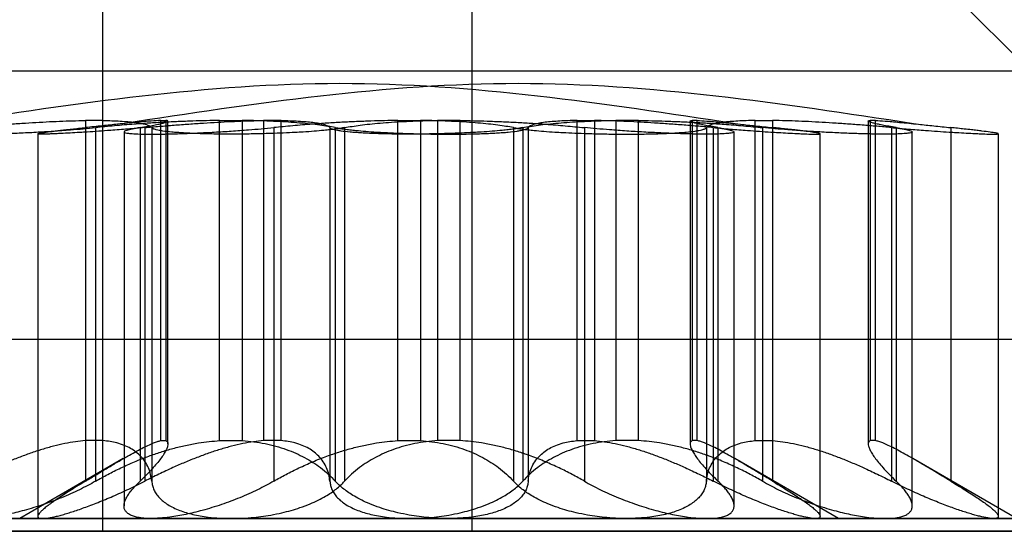
# Model space of a CAD drawing. Units: millimetres. Extents: x 75 to 6225, y 61 to 4388.
# Drawn here: x 4645 to 4648, y 3594 to 3596 of the extents above; entities that cross this region are included whole.
import ezdxf

# ---------------------------------------------------------------- set-up
doc = ezdxf.new("R2010")
doc.units = ezdxf.units.MM
doc.header["$LTSCALE"] = 15
doc.layers.add('AM_0', color=7, linetype='Continuous')

msp = doc.modelspace()

# ---------------------------------------------------------------- linework, layer by layer
at = {"layer": 'AM_0', "color": 7, "linetype": 'Continuous', "lineweight": 25}
for p, q in [((4645.5136, 3594.3484), (4645.5136, 3596.1484)), ((4646.3811, 3594.3484), (4646.3811, 3596.1484)), ((4648.3206, 3594.7984), (4647.2406, 3595.8784)), ((4644.4549, 3595.4284), (4647.6902, 3595.4284)), ((4644.8731, 3595.4284), (4648.1084, 3595.4284)), ((4645.4731, 3595.312), (4645.4731, 3594.5611)), ((4645.5142, 3595.312), (4645.4731, 3595.312)), ((4645.5142, 3594.5611), (4645.5142, 3595.312)), ((4645.65, 3595.312), (4645.6621, 3595.312)), ((4645.65, 3594.5611), (4645.65, 3595.312)), ((4645.6621, 3595.312), (4645.6621, 3594.5611)), ((4645.6669, 3594.5534), (4645.6669, 3595.3107)), ((4645.7882, 3595.312), (4645.8413, 3595.312)), ((4645.7882, 3594.5611), (4645.7882, 3595.312)), ((4645.8413, 3595.312), (4645.8413, 3594.5611)), ((4645.9324, 3595.312), (4645.8913, 3595.312)), ((4645.8913, 3595.312), (4645.8913, 3594.5611)), ((4645.9324, 3594.5611), (4645.9324, 3595.312)), ((4646.2064, 3594.5611), (4646.2064, 3595.312)), ((4646.2064, 3595.312), (4646.2595, 3595.312)), ((4646.2595, 3595.312), (4646.2595, 3594.5611)), ((4646.2998, 3595.312), (4646.2998, 3594.5611)), ((4646.3529, 3595.312), (4646.2998, 3595.312)), ((4646.3529, 3594.5611), (4646.3529, 3595.312)), ((4646.627, 3594.5611), (4646.627, 3595.312)), ((4646.627, 3595.312), (4646.668, 3595.312)), ((4646.668, 3595.312), (4646.668, 3594.5611)), ((4646.718, 3595.312), (4646.718, 3594.5611)), ((4646.7711, 3595.312), (4646.718, 3595.312)), ((4646.7711, 3594.5611), (4646.7711, 3595.312)), ((4646.8924, 3595.3107), (4646.8924, 3594.5534)), ((4646.8972, 3595.312), (4646.8972, 3594.5611)), ((4646.9094, 3595.312), (4646.8972, 3595.312)), ((4646.9094, 3594.5611), (4646.9094, 3595.312)), ((4647.0452, 3594.5611), (4647.0452, 3595.312)), ((4647.0452, 3595.312), (4647.0862, 3595.312)), ((4647.0862, 3595.312), (4647.0862, 3594.5611)), ((4647.3106, 3595.3107), (4647.3106, 3594.5534)), ((4647.3154, 3595.312), (4647.3154, 3594.5611)), ((4647.3275, 3595.312), (4647.3154, 3595.312)), ((4647.3275, 3594.5611), (4647.3275, 3595.312)), ((4645.3616, 3595.2809), (4645.3616, 3594.3784)), ((4645.4732, 3595.2954), (4645.4732, 3594.466)), ((4645.497, 3595.2954), (4645.497, 3594.466)), ((4645.5637, 3595.2852), (4645.5637, 3594.4083)), ((4645.6014, 3595.2954), (4645.6014, 3594.466)), ((4645.6124, 3595.2954), (4645.6124, 3594.466)), ((4645.6287, 3595.2954), (4645.6287, 3594.466)), ((4645.9152, 3595.2954), (4645.9152, 3594.466)), ((4646.0469, 3595.2954), (4646.0469, 3594.466)), ((4646.0596, 3595.2954), (4646.0596, 3594.466)), ((4646.0815, 3595.2954), (4646.0815, 3594.466)), ((4646.4778, 3595.2954), (4646.4778, 3594.466)), ((4646.4997, 3595.2954), (4646.4997, 3594.466)), ((4646.5125, 3595.2954), (4646.5125, 3594.466)), ((4646.6442, 3595.2954), (4646.6442, 3594.466)), ((4646.9307, 3595.2954), (4646.9307, 3594.466)), ((4646.947, 3595.2954), (4646.947, 3594.466)), ((4646.9579, 3595.2954), (4646.9579, 3594.466)), ((4646.9957, 3594.4083), (4646.9957, 3595.2852)), ((4647.0624, 3595.2954), (4647.0624, 3594.466)), ((4647.0861, 3595.2954), (4647.0861, 3594.466)), ((4647.1978, 3594.3784), (4647.1978, 3595.2809)), ((4647.3652, 3595.2954), (4647.3652, 3594.466)), ((4647.3761, 3595.2954), (4647.3761, 3594.466)), ((4647.4139, 3594.4083), (4647.4139, 3595.2852)), ((4647.5043, 3595.2954), (4647.5043, 3594.466)), ((4647.616, 3594.3784), (4647.616, 3595.2809)), ((4648.3205, 3594.7984), (4643.8216, 3594.7984)), ((4648.7387, 3594.7984), (4644.2398, 3594.7984)), ((4645.5142, 3594.5611), (4645.4731, 3594.5611)), ((4645.65, 3594.5611), (4645.6621, 3594.5611)), ((4645.7882, 3594.5611), (4645.8413, 3594.5611)), ((4645.9324, 3594.5611), (4645.8913, 3594.5611)), ((4646.2064, 3594.5611), (4646.2595, 3594.5611)), ((4646.3529, 3594.5611), (4646.2998, 3594.5611)), ((4646.627, 3594.5611), (4646.668, 3594.5611)), ((4646.7711, 3594.5611), (4646.718, 3594.5611)), ((4646.9094, 3594.5611), (4646.8972, 3594.5611)), ((4647.0452, 3594.5611), (4647.0862, 3594.5611)), ((4647.3275, 3594.5611), (4647.3154, 3594.5611)), ((4645.562, 3594.5189), (4645.3188, 3594.3784)), ((4647.2406, 3594.3784), (4646.9973, 3594.5189)), ((4647.6588, 3594.3784), (4647.4155, 3594.5189)), ((4648.3205, 3594.3784), (4643.8216, 3594.3784)), ((4648.7387, 3594.3784), (4644.2398, 3594.3784)), ((4645.8163, 3594.3784), (4644.9544, 3594.3784)), ((4645.2087, 3594.3784), (4646.3248, 3594.3784)), ((4645.6269, 3594.3784), (4645.3188, 3594.3784)), ((4646.2345, 3594.3784), (4645.3726, 3594.3784)), ((4645.6269, 3594.3784), (4646.743, 3594.3784)), ((4646.9325, 3594.3784), (4645.8163, 3594.3784)), ((4647.3507, 3594.3784), (4646.2345, 3594.3784)), ((4646.3248, 3594.3784), (4647.1867, 3594.3784)), ((4646.743, 3594.3784), (4647.6049, 3594.3784)), ((4646.9325, 3594.3784), (4647.2405, 3594.3784)), ((4647.3507, 3594.3784), (4647.6587, 3594.3784)), ((4645.5136, 3594.3484), (4626.8575, 3594.3484)), ((4629.7821, 3594.3484), (4653.8109, 3594.3484)), ((4666.0529, 3594.3484), (4636.4375, 3594.3484)), ((4648.7701, 3594.3484), (4643.3747, 3594.3484)), ((4646.3811, 3594.3484), (4643.5898, 3594.3484)), ((4649.1883, 3594.3484), (4643.7929, 3594.3484)), ((4649.3517, 3594.3484), (4645.5136, 3594.3484)), ((4646.3811, 3594.3484), (4665.2526, 3594.3484))]:
    msp.add_line(p, q, dxfattribs=at)
for points in [[(4646.9984, 3595.3045), (4646.6891, 3595.3515), (4646.0706, 3595.4454), (4645.452, 3595.3515), (4645.1427, 3595.3045)], [(4647.4166, 3595.3045), (4647.1073, 3595.3515), (4646.4888, 3595.4454), (4645.8702, 3595.3515), (4645.5609, 3595.3045)]]:
    msp.add_open_spline(points, degree=3, dxfattribs=at)
for points, knots in [([(4645.1942, 3595.2954), (4645.2056, 3595.2964), (4645.2285, 3595.2984), (4645.2632, 3595.3012), (4645.298, 3595.3038), (4645.332, 3595.3061), (4645.3651, 3595.3081), (4645.397, 3595.3098), (4645.428, 3595.311), (4645.4533, 3595.3117), (4645.4679, 3595.312), (4645.4731, 3595.312)], [0, 0, 0, 0, 0.114653, 0.230093, 0.348021, 0.466814, 0.581567, 0.697124, 0.815227, 0.934214, 1, 1, 1, 1]), ([(4645.65, 3595.312), (4645.6431, 3595.3117), (4645.6287, 3595.3109), (4645.5944, 3595.3079), (4645.5547, 3595.3039), (4645.5135, 3595.2996), (4645.4867, 3595.2968), (4645.4732, 3595.2954)], [0, 0, 0, 0, 0.212889, 0.440714, 0.675066, 0.836421, 1, 1, 1, 1]), ([(4645.7882, 3595.312), (4645.7778, 3595.3119), (4645.757, 3595.3116), (4645.7245, 3595.3107), (4645.6911, 3595.3094), (4645.6566, 3595.3078), (4645.6219, 3595.3057), (4645.5911, 3595.3036), (4645.5643, 3595.3015), (4645.5414, 3595.2996), (4645.5188, 3595.2975), (4645.5043, 3595.2961), (4645.497, 3595.2954)], [0, 0, 0, 0, 0.106055, 0.21275, 0.326289, 0.44061, 0.557387, 0.675008, 0.755562, 0.83639, 0.918054, 1, 1, 1, 1]), ([(4645.5142, 3595.312), (4645.5213, 3595.3119), (4645.5357, 3595.3116), (4645.5553, 3595.3107), (4645.5733, 3595.3094), (4645.5894, 3595.3078), (4645.603, 3595.3057), (4645.6153, 3595.303), (4645.623, 3595.3002), (4645.6273, 3595.2975), (4645.6282, 3595.2961), (4645.6287, 3595.2954)], [0, 0, 0, 0, 0.106136, 0.212914, 0.326461, 0.44079, 0.557575, 0.675204, 0.836827, 0.918086, 1, 1, 1, 1]), ([(4645.6014, 3595.2954), (4645.6074, 3595.2964), (4645.6193, 3595.2984), (4645.6341, 3595.3012), (4645.6465, 3595.3038), (4645.6561, 3595.3061), (4645.6627, 3595.3081), (4645.6665, 3595.3098), (4645.6673, 3595.311), (4645.6655, 3595.3117), (4645.663, 3595.312), (4645.6621, 3595.312)], [0, 0, 0, 0, 0.114653, 0.230092, 0.348021, 0.466814, 0.581567, 0.697123, 0.815226, 0.934213, 1, 1, 1, 1]), ([(4645.6124, 3595.2954), (4645.6238, 3595.2964), (4645.6467, 3595.2984), (4645.6814, 3595.3012), (4645.7161, 3595.3038), (4645.7502, 3595.3061), (4645.7832, 3595.3081), (4645.8152, 3595.3098), (4645.8462, 3595.311), (4645.8715, 3595.3117), (4645.8861, 3595.312), (4645.8913, 3595.312)], [0, 0, 0, 0, 0.114653, 0.230093, 0.348021, 0.466814, 0.581567, 0.697124, 0.815227, 0.934214, 1, 1, 1, 1]), ([(4646.0596, 3595.2954), (4646.0481, 3595.2973), (4646.0247, 3595.3014), (4645.9775, 3595.3063), (4645.9224, 3595.31), (4645.8755, 3595.3116), (4645.8475, 3595.312), (4645.8413, 3595.312)], [0, 0, 0, 0, 0.230015, 0.466639, 0.696941, 0.934008, 1, 1, 1, 1]), ([(4646.2064, 3595.312), (4646.196, 3595.3119), (4646.1752, 3595.3116), (4646.1427, 3595.3107), (4646.1093, 3595.3094), (4646.0748, 3595.3078), (4646.0401, 3595.3057), (4646.0093, 3595.3036), (4645.9825, 3595.3015), (4645.9596, 3595.2996), (4645.937, 3595.2975), (4645.9225, 3595.2961), (4645.9152, 3595.2954)], [0, 0, 0, 0, 0.106055, 0.21275, 0.326289, 0.44061, 0.557387, 0.675008, 0.755562, 0.83639, 0.918054, 1, 1, 1, 1]), ([(4645.9324, 3595.312), (4645.9395, 3595.3119), (4645.9539, 3595.3116), (4645.9735, 3595.3107), (4645.9915, 3595.3094), (4646.0075, 3595.3078), (4646.0212, 3595.3057), (4646.0335, 3595.303), (4646.0412, 3595.3002), (4646.0455, 3595.2975), (4646.0464, 3595.2961), (4646.0469, 3595.2954)], [0, 0, 0, 0, 0.106136, 0.212914, 0.326461, 0.44079, 0.557575, 0.675204, 0.836827, 0.918086, 1, 1, 1, 1]), ([(4646.0815, 3595.2954), (4646.093, 3595.2973), (4646.1165, 3595.3014), (4646.1636, 3595.3063), (4646.2187, 3595.31), (4646.2656, 3595.3116), (4646.2937, 3595.312), (4646.2998, 3595.312)], [0, 0, 0, 0, 0.230015, 0.466639, 0.696941, 0.934008, 1, 1, 1, 1]), ([(4646.4778, 3595.2954), (4646.4663, 3595.2973), (4646.4429, 3595.3014), (4646.3957, 3595.3063), (4646.3406, 3595.31), (4646.2937, 3595.3116), (4646.2656, 3595.312), (4646.2595, 3595.312)], [0, 0, 0, 0, 0.230015, 0.466639, 0.696941, 0.934008, 1, 1, 1, 1]), ([(4646.3529, 3595.312), (4646.3633, 3595.3119), (4646.3841, 3595.3116), (4646.4166, 3595.3107), (4646.4501, 3595.3094), (4646.4846, 3595.3078), (4646.5192, 3595.3057), (4646.55, 3595.3036), (4646.5768, 3595.3015), (4646.5997, 3595.2996), (4646.6223, 3595.2975), (4646.6369, 3595.2961), (4646.6442, 3595.2954)], [0, 0, 0, 0, 0.106055, 0.21275, 0.326289, 0.44061, 0.557387, 0.675008, 0.755562, 0.83639, 0.918054, 1, 1, 1, 1]), ([(4646.4997, 3595.2954), (4646.5112, 3595.2973), (4646.5347, 3595.3014), (4646.5818, 3595.3063), (4646.6369, 3595.31), (4646.6838, 3595.3116), (4646.7119, 3595.312), (4646.718, 3595.312)], [0, 0, 0, 0, 0.230015, 0.466639, 0.696941, 0.934008, 1, 1, 1, 1]), ([(4646.627, 3595.312), (4646.6198, 3595.3119), (4646.6055, 3595.3116), (4646.5859, 3595.3107), (4646.5679, 3595.3094), (4646.5518, 3595.3078), (4646.5382, 3595.3057), (4646.5258, 3595.303), (4646.5181, 3595.3002), (4646.5139, 3595.2975), (4646.513, 3595.2961), (4646.5125, 3595.2954)], [0, 0, 0, 0, 0.106136, 0.212914, 0.326461, 0.44079, 0.557575, 0.675204, 0.836827, 0.918086, 1, 1, 1, 1]), ([(4646.947, 3595.2954), (4646.9356, 3595.2964), (4646.9126, 3595.2984), (4646.8779, 3595.3012), (4646.8432, 3595.3038), (4646.8091, 3595.3061), (4646.7761, 3595.3081), (4646.7442, 3595.3098), (4646.7132, 3595.311), (4646.6878, 3595.3117), (4646.6732, 3595.312), (4646.668, 3595.312)], [0, 0, 0, 0, 0.114653, 0.230093, 0.348021, 0.466814, 0.581567, 0.697124, 0.815227, 0.934214, 1, 1, 1, 1]), ([(4646.7711, 3595.312), (4646.7815, 3595.3119), (4646.8023, 3595.3116), (4646.8348, 3595.3107), (4646.8683, 3595.3094), (4646.9028, 3595.3078), (4646.9374, 3595.3057), (4646.9682, 3595.3036), (4646.995, 3595.3015), (4647.0179, 3595.2996), (4647.0405, 3595.2975), (4647.0551, 3595.2961), (4647.0624, 3595.2954)], [0, 0, 0, 0, 0.106055, 0.21275, 0.326289, 0.44061, 0.557387, 0.675008, 0.755562, 0.83639, 0.918054, 1, 1, 1, 1]), ([(4646.9579, 3595.2954), (4646.952, 3595.2964), (4646.9401, 3595.2984), (4646.9253, 3595.3012), (4646.9128, 3595.3038), (4646.9033, 3595.3061), (4646.8966, 3595.3081), (4646.8928, 3595.3098), (4646.892, 3595.311), (4646.8938, 3595.3117), (4646.8963, 3595.312), (4646.8972, 3595.312)], [0, 0, 0, 0, 0.114653, 0.230092, 0.348021, 0.466814, 0.581567, 0.697123, 0.815226, 0.934213, 1, 1, 1, 1]), ([(4646.9094, 3595.312), (4646.9163, 3595.3117), (4646.9306, 3595.3109), (4646.965, 3595.3079), (4647.0047, 3595.3039), (4647.0458, 3595.2996), (4647.0726, 3595.2968), (4647.0861, 3595.2954)], [0, 0, 0, 0, 0.212889, 0.440714, 0.675066, 0.836421, 1, 1, 1, 1]), ([(4647.0452, 3595.312), (4647.038, 3595.3119), (4647.0237, 3595.3116), (4647.0041, 3595.3107), (4646.986, 3595.3094), (4646.97, 3595.3078), (4646.9564, 3595.3057), (4646.944, 3595.303), (4646.9363, 3595.3002), (4646.9321, 3595.2975), (4646.9311, 3595.2961), (4646.9307, 3595.2954)], [0, 0, 0, 0, 0.106136, 0.212914, 0.326461, 0.44079, 0.557575, 0.675204, 0.836827, 0.918086, 1, 1, 1, 1]), ([(4647.3652, 3595.2954), (4647.3537, 3595.2964), (4647.3308, 3595.2984), (4647.2961, 3595.3012), (4647.2614, 3595.3038), (4647.2273, 3595.3061), (4647.1943, 3595.3081), (4647.1624, 3595.3098), (4647.1314, 3595.311), (4647.106, 3595.3117), (4647.0914, 3595.312), (4647.0862, 3595.312)], [0, 0, 0, 0, 0.114653, 0.230093, 0.348021, 0.466814, 0.581567, 0.697124, 0.815227, 0.934214, 1, 1, 1, 1]), ([(4647.3761, 3595.2954), (4647.3702, 3595.2964), (4647.3583, 3595.2984), (4647.3435, 3595.3012), (4647.331, 3595.3038), (4647.3215, 3595.3061), (4647.3148, 3595.3081), (4647.311, 3595.3098), (4647.3102, 3595.311), (4647.312, 3595.3117), (4647.3145, 3595.312), (4647.3154, 3595.312)], [0, 0, 0, 0, 0.114653, 0.230092, 0.348021, 0.466814, 0.581567, 0.697123, 0.815226, 0.934213, 1, 1, 1, 1]), ([(4647.3275, 3595.312), (4647.3345, 3595.3117), (4647.3488, 3595.3109), (4647.3832, 3595.3079), (4647.4229, 3595.3039), (4647.464, 3595.2996), (4647.4908, 3595.2968), (4647.5043, 3595.2954)], [0, 0, 0, 0, 0.212889, 0.440714, 0.675066, 0.836421, 1, 1, 1, 1]), ([(4645.1832, 3595.2954), (4645.1798, 3595.2948), (4645.1729, 3595.2936), (4645.1643, 3595.2919), (4645.1572, 3595.2903), (4645.1507, 3595.2885), (4645.1462, 3595.2867), (4645.145, 3595.2851), (4645.1467, 3595.2837), (4645.1513, 3595.2825), (4645.1592, 3595.2815), (4645.171, 3595.2807), (4645.1847, 3595.2802), (4645.2011, 3595.28), (4645.2147, 3595.28), (4645.2295, 3595.2801), (4645.2453, 3595.2804), (4645.2623, 3595.2808), (4645.2801, 3595.2813), (4645.2986, 3595.282), (4645.3176, 3595.2828), (4645.3372, 3595.2837), (4645.3638, 3595.2851), (4645.3908, 3595.2867), (4645.4176, 3595.2886), (4645.4413, 3595.2904), (4645.4683, 3595.2926), (4645.4873, 3595.2944), (4645.497, 3595.2954)], [0, 0, 0, 0, 0.031638, 0.063495, 0.09604, 0.128824, 0.176521, 0.224984, 0.257829, 0.305397, 0.353729, 0.386485, 0.44989, 0.482074, 0.514729, 0.546298, 0.578088, 0.610219, 0.642819, 0.674394, 0.706189, 0.738324, 0.770927, 0.834362, 0.866558, 0.899219, 0.949172, 1, 1, 1, 1]), ([(4645.6124, 3595.2954), (4645.599, 3595.2942), (4645.5789, 3595.2924), (4645.5523, 3595.2903), (4645.5293, 3595.2885), (4645.5039, 3595.2867), (4645.4799, 3595.2851), (4645.4573, 3595.2837), (4645.4365, 3595.2825), (4645.418, 3595.2815), (4645.4037, 3595.2809), (4645.393, 3595.2804), (4645.3837, 3595.2802), (4645.3759, 3595.28), (4645.3698, 3595.28), (4645.3653, 3595.2801), (4645.3625, 3595.2804), (4645.3613, 3595.2808), (4645.3619, 3595.2813), (4645.3641, 3595.282), (4645.368, 3595.2828), (4645.3736, 3595.2837), (4645.3832, 3595.2851), (4645.3959, 3595.2867), (4645.4114, 3595.2886), (4645.4252, 3595.2902), (4645.4451, 3595.2924), (4645.4624, 3595.2942), (4645.4732, 3595.2954)], [0, 0, 0, 0, 0.063441, 0.095987, 0.128772, 0.176469, 0.224933, 0.257779, 0.305347, 0.353679, 0.386436, 0.418056, 0.449897, 0.482082, 0.514737, 0.546306, 0.578097, 0.610229, 0.642829, 0.674404, 0.706199, 0.738335, 0.770938, 0.834374, 0.86657, 0.899233, 0.936717, 1, 1, 1, 1]), ([(4645.6014, 3595.2954), (4645.598, 3595.2948), (4645.5911, 3595.2936), (4645.5825, 3595.2919), (4645.5753, 3595.2903), (4645.5689, 3595.2885), (4645.5644, 3595.2867), (4645.5632, 3595.2851), (4645.5649, 3595.2837), (4645.5695, 3595.2825), (4645.5774, 3595.2815), (4645.5892, 3595.2807), (4645.6029, 3595.2802), (4645.6193, 3595.28), (4645.6329, 3595.28), (4645.6477, 3595.2801), (4645.6635, 3595.2804), (4645.6805, 3595.2808), (4645.6983, 3595.2813), (4645.7168, 3595.282), (4645.7358, 3595.2828), (4645.7554, 3595.2837), (4645.782, 3595.2851), (4645.809, 3595.2867), (4645.8358, 3595.2886), (4645.8595, 3595.2904), (4645.8865, 3595.2926), (4645.9055, 3595.2944), (4645.9152, 3595.2954)], [0, 0, 0, 0, 0.031638, 0.063495, 0.09604, 0.128824, 0.176521, 0.224984, 0.257829, 0.305397, 0.353729, 0.386485, 0.44989, 0.482074, 0.514729, 0.546298, 0.578088, 0.610219, 0.642819, 0.674394, 0.706189, 0.738324, 0.770927, 0.834362, 0.866558, 0.899219, 0.949172, 1, 1, 1, 1]), ([(4646.0815, 3595.2954), (4646.0783, 3595.2948), (4646.0719, 3595.2936), (4646.0604, 3595.2919), (4646.0475, 3595.2903), (4646.031, 3595.2886), (4646.0101, 3595.2867), (4645.9873, 3595.2851), (4645.963, 3595.2837), (4645.9376, 3595.2825), (4645.9112, 3595.2815), (4645.8811, 3595.2807), (4645.854, 3595.2802), (4645.8273, 3595.28), (4645.8075, 3595.28), (4645.7882, 3595.2801), (4645.7696, 3595.2804), (4645.7514, 3595.2808), (4645.7342, 3595.2813), (4645.7179, 3595.282), (4645.7028, 3595.2828), (4645.6888, 3595.2837), (4645.6718, 3595.2851), (4645.6575, 3595.2867), (4645.6462, 3595.2886), (4645.638, 3595.2903), (4645.6312, 3595.2926), (4645.6295, 3595.2944), (4645.6287, 3595.2954)], [0, 0, 0, 0, 0.031621, 0.06346, 0.095987, 0.128751, 0.176449, 0.224912, 0.257757, 0.305325, 0.353656, 0.386413, 0.449818, 0.482002, 0.514657, 0.546226, 0.578016, 0.610147, 0.642747, 0.674322, 0.706117, 0.738252, 0.770855, 0.83429, 0.866486, 0.899147, 0.949135, 1, 1, 1, 1]), ([(4646.4997, 3595.2954), (4646.4965, 3595.2948), (4646.4901, 3595.2936), (4646.4786, 3595.2919), (4646.4657, 3595.2903), (4646.4492, 3595.2886), (4646.4283, 3595.2867), (4646.4055, 3595.2851), (4646.3812, 3595.2837), (4646.3558, 3595.2825), (4646.3294, 3595.2815), (4646.2993, 3595.2807), (4646.2722, 3595.2802), (4646.2455, 3595.28), (4646.2257, 3595.28), (4646.2064, 3595.2801), (4646.1877, 3595.2804), (4646.1696, 3595.2808), (4646.1524, 3595.2813), (4646.1361, 3595.282), (4646.121, 3595.2828), (4646.1069, 3595.2837), (4646.09, 3595.2851), (4646.0757, 3595.2867), (4646.0644, 3595.2886), (4646.0562, 3595.2903), (4646.0494, 3595.2926), (4646.0477, 3595.2944), (4646.0469, 3595.2954)], [0, 0, 0, 0, 0.031621, 0.06346, 0.095987, 0.128751, 0.176449, 0.224912, 0.257757, 0.305325, 0.353656, 0.386413, 0.449818, 0.482002, 0.514657, 0.546226, 0.578016, 0.610147, 0.642747, 0.674322, 0.706117, 0.738252, 0.770855, 0.83429, 0.866486, 0.899147, 0.949135, 1, 1, 1, 1]), ([(4646.0596, 3595.2954), (4646.0628, 3595.2948), (4646.0692, 3595.2936), (4646.0807, 3595.2919), (4646.0936, 3595.2903), (4646.1102, 3595.2886), (4646.131, 3595.2867), (4646.1539, 3595.2851), (4646.1781, 3595.2837), (4646.2035, 3595.2825), (4646.2299, 3595.2815), (4646.26, 3595.2807), (4646.2871, 3595.2802), (4646.3139, 3595.28), (4646.3337, 3595.28), (4646.353, 3595.2801), (4646.3716, 3595.2804), (4646.3897, 3595.2808), (4646.407, 3595.2813), (4646.4232, 3595.282), (4646.4383, 3595.2828), (4646.4524, 3595.2837), (4646.4694, 3595.2851), (4646.4837, 3595.2867), (4646.495, 3595.2886), (4646.5031, 3595.2903), (4646.51, 3595.2926), (4646.5116, 3595.2944), (4646.5125, 3595.2954)], [0, 0, 0, 0, 0.031621, 0.06346, 0.095987, 0.128751, 0.176449, 0.224912, 0.257757, 0.305325, 0.353656, 0.386413, 0.449818, 0.482002, 0.514657, 0.546226, 0.578016, 0.610147, 0.642747, 0.674322, 0.706117, 0.738252, 0.770855, 0.83429, 0.866486, 0.899147, 0.949135, 1, 1, 1, 1]), ([(4646.4778, 3595.2954), (4646.481, 3595.2948), (4646.4874, 3595.2936), (4646.4989, 3595.2919), (4646.5118, 3595.2903), (4646.5284, 3595.2886), (4646.5492, 3595.2867), (4646.5721, 3595.2851), (4646.5963, 3595.2837), (4646.6217, 3595.2825), (4646.6481, 3595.2815), (4646.6782, 3595.2807), (4646.7053, 3595.2802), (4646.7321, 3595.28), (4646.7519, 3595.28), (4646.7712, 3595.2801), (4646.7898, 3595.2804), (4646.8079, 3595.2808), (4646.8252, 3595.2813), (4646.8414, 3595.282), (4646.8565, 3595.2828), (4646.8706, 3595.2837), (4646.8876, 3595.2851), (4646.9019, 3595.2867), (4646.9132, 3595.2886), (4646.9213, 3595.2903), (4646.9282, 3595.2926), (4646.9298, 3595.2944), (4646.9307, 3595.2954)], [0, 0, 0, 0, 0.031621, 0.06346, 0.095987, 0.128751, 0.176449, 0.224912, 0.257757, 0.305325, 0.353656, 0.386413, 0.449818, 0.482002, 0.514657, 0.546226, 0.578016, 0.610147, 0.642747, 0.674322, 0.706117, 0.738252, 0.770855, 0.83429, 0.866486, 0.899147, 0.949135, 1, 1, 1, 1]), ([(4646.9579, 3595.2954), (4646.9613, 3595.2948), (4646.9682, 3595.2936), (4646.9768, 3595.2919), (4646.984, 3595.2903), (4646.9904, 3595.2885), (4646.995, 3595.2867), (4646.9961, 3595.2851), (4646.9944, 3595.2837), (4646.9898, 3595.2825), (4646.982, 3595.2815), (4646.9701, 3595.2807), (4646.9565, 3595.2802), (4646.9401, 3595.28), (4646.9264, 3595.28), (4646.9116, 3595.2801), (4646.8958, 3595.2804), (4646.8789, 3595.2808), (4646.8611, 3595.2813), (4646.8426, 3595.282), (4646.8236, 3595.2828), (4646.8039, 3595.2837), (4646.7773, 3595.2851), (4646.7503, 3595.2867), (4646.7235, 3595.2886), (4646.6999, 3595.2904), (4646.6729, 3595.2926), (4646.6538, 3595.2944), (4646.6442, 3595.2954)], [0, 0, 0, 0, 0.031638, 0.063495, 0.09604, 0.128824, 0.176521, 0.224984, 0.257829, 0.305397, 0.353729, 0.386485, 0.44989, 0.482074, 0.514729, 0.546298, 0.578088, 0.610219, 0.642819, 0.674394, 0.706189, 0.738324, 0.770927, 0.834362, 0.866558, 0.899219, 0.949172, 1, 1, 1, 1]), ([(4646.947, 3595.2954), (4646.9536, 3595.2948), (4646.9669, 3595.2936), (4646.987, 3595.2919), (4647.0071, 3595.2903), (4647.03, 3595.2885), (4647.0554, 3595.2867), (4647.0795, 3595.2851), (4647.102, 3595.2837), (4647.1228, 3595.2825), (4647.1413, 3595.2815), (4647.1596, 3595.2807), (4647.1731, 3595.2802), (4647.1834, 3595.28), (4647.1896, 3595.28), (4647.1941, 3595.2801), (4647.1969, 3595.2804), (4647.198, 3595.2808), (4647.1975, 3595.2813), (4647.1952, 3595.282), (4647.1913, 3595.2828), (4647.1858, 3595.2837), (4647.1762, 3595.2851), (4647.1635, 3595.2867), (4647.1479, 3595.2886), (4647.1341, 3595.2902), (4647.1143, 3595.2924), (4647.097, 3595.2942), (4647.0861, 3595.2954)], [0, 0, 0, 0, 0.031639, 0.063496, 0.096042, 0.128826, 0.176524, 0.224988, 0.257833, 0.305402, 0.353734, 0.386491, 0.449896, 0.482081, 0.514737, 0.546306, 0.578096, 0.610228, 0.642828, 0.674404, 0.706199, 0.738335, 0.770938, 0.834374, 0.86657, 0.899232, 0.936717, 1, 1, 1, 1]), ([(4647.3761, 3595.2954), (4647.3795, 3595.2948), (4647.3864, 3595.2936), (4647.395, 3595.2919), (4647.4022, 3595.2903), (4647.4086, 3595.2885), (4647.4132, 3595.2867), (4647.4143, 3595.2851), (4647.4126, 3595.2837), (4647.408, 3595.2825), (4647.4002, 3595.2815), (4647.3883, 3595.2807), (4647.3747, 3595.2802), (4647.3583, 3595.28), (4647.3446, 3595.28), (4647.3298, 3595.2801), (4647.314, 3595.2804), (4647.2971, 3595.2808), (4647.2793, 3595.2813), (4647.2608, 3595.282), (4647.2418, 3595.2828), (4647.2221, 3595.2837), (4647.1955, 3595.2851), (4647.1685, 3595.2867), (4647.1417, 3595.2886), (4647.118, 3595.2904), (4647.0911, 3595.2926), (4647.072, 3595.2944), (4647.0624, 3595.2954)], [0, 0, 0, 0, 0.031638, 0.063495, 0.09604, 0.128824, 0.176521, 0.224984, 0.257829, 0.305397, 0.353729, 0.386485, 0.44989, 0.482074, 0.514729, 0.546298, 0.578088, 0.610219, 0.642819, 0.674394, 0.706189, 0.738324, 0.770927, 0.834362, 0.866558, 0.899219, 0.949172, 1, 1, 1, 1]), ([(4647.3652, 3595.2954), (4647.3718, 3595.2948), (4647.3851, 3595.2936), (4647.4052, 3595.2919), (4647.4253, 3595.2903), (4647.4482, 3595.2885), (4647.4736, 3595.2867), (4647.4977, 3595.2851), (4647.5202, 3595.2837), (4647.541, 3595.2825), (4647.5595, 3595.2815), (4647.5778, 3595.2807), (4647.5913, 3595.2802), (4647.6016, 3595.28), (4647.6078, 3595.28), (4647.6123, 3595.2801), (4647.6151, 3595.2804), (4647.6162, 3595.2808), (4647.6157, 3595.2813), (4647.6134, 3595.282), (4647.6095, 3595.2828), (4647.604, 3595.2837), (4647.5944, 3595.2851), (4647.5817, 3595.2867), (4647.5661, 3595.2886), (4647.5523, 3595.2902), (4647.5325, 3595.2924), (4647.5152, 3595.2942), (4647.5043, 3595.2954)], [0, 0, 0, 0, 0.031639, 0.063496, 0.096042, 0.128826, 0.176524, 0.224988, 0.257833, 0.305402, 0.353734, 0.386491, 0.449896, 0.482081, 0.514737, 0.546306, 0.578096, 0.610228, 0.642828, 0.674404, 0.706199, 0.738335, 0.770938, 0.834374, 0.86657, 0.899232, 0.936717, 1, 1, 1, 1]), ([(4645.4731, 3594.5611), (4645.4653, 3594.5604), (4645.4496, 3594.5589), (4645.4245, 3594.5544), (4645.3982, 3594.5483), (4645.3712, 3594.5406), (4645.3439, 3594.5316), (4645.3164, 3594.5215), (4645.2884, 3594.5102), (4645.2586, 3594.4972), (4645.227, 3594.4825), (4645.2051, 3594.4715), (4645.1942, 3594.466)], [0, 0, 0, 0, 0.093541, 0.187877, 0.284587, 0.382048, 0.477162, 0.572851, 0.670176, 0.767999, 0.883657, 1, 1, 1, 1]), ([(4645.4732, 3594.466), (4645.4821, 3594.4713), (4645.4999, 3594.482), (4645.5252, 3594.4973), (4645.5495, 3594.5117), (4645.571, 3594.5241), (4645.5895, 3594.5345), (4645.6055, 3594.543), (4645.6201, 3594.5502), (4645.6323, 3594.5556), (4645.6424, 3594.5593), (4645.6474, 3594.5605), (4645.65, 3594.5611)], [0, 0, 0, 0, 0.112626, 0.225863, 0.341184, 0.457314, 0.551243, 0.645726, 0.742113, 0.839239, 0.919373, 1, 1, 1, 1]), ([(4645.497, 3594.466), (4645.5065, 3594.4713), (4645.5256, 3594.482), (4645.5561, 3594.4973), (4645.5882, 3594.5117), (4645.6196, 3594.5241), (4645.6498, 3594.5345), (4645.6787, 3594.543), (4645.7082, 3594.5502), (4645.7366, 3594.5556), (4645.7634, 3594.5593), (4645.7799, 3594.5605), (4645.7882, 3594.5611)], [0, 0, 0, 0, 0.112596, 0.225803, 0.341092, 0.457189, 0.551124, 0.645611, 0.742003, 0.839135, 0.91932, 1, 1, 1, 1]), ([(4645.6287, 3594.466), (4645.628, 3594.4713), (4645.6267, 3594.482), (4645.6215, 3594.4973), (4645.6137, 3594.5117), (4645.6037, 3594.5241), (4645.592, 3594.5345), (4645.5792, 3594.543), (4645.5642, 3594.5502), (4645.5481, 3594.5556), (4645.5314, 3594.5593), (4645.5199, 3594.5605), (4645.5142, 3594.5611)], [0, 0, 0, 0, 0.112626, 0.225863, 0.341184, 0.457313, 0.551243, 0.645725, 0.742112, 0.839239, 0.919373, 1, 1, 1, 1]), ([(4645.6621, 3594.5611), (4645.6634, 3594.5604), (4645.666, 3594.5589), (4645.6672, 3594.5544), (4645.6665, 3594.5483), (4645.6635, 3594.5406), (4645.6586, 3594.5316), (4645.6519, 3594.5215), (4645.6432, 3594.5102), (4645.6321, 3594.4972), (4645.6185, 3594.4825), (4645.6071, 3594.4715), (4645.6014, 3594.466)], [0, 0, 0, 0, 0.093541, 0.187877, 0.284587, 0.382048, 0.477162, 0.572851, 0.670176, 0.767999, 0.883657, 1, 1, 1, 1]), ([(4645.8913, 3594.5611), (4645.8835, 3594.5604), (4645.8678, 3594.5589), (4645.8426, 3594.5544), (4645.8164, 3594.5483), (4645.7894, 3594.5406), (4645.7621, 3594.5316), (4645.7346, 3594.5215), (4645.7066, 3594.5102), (4645.6768, 3594.4972), (4645.6452, 3594.4825), (4645.6233, 3594.4715), (4645.6124, 3594.466)], [0, 0, 0, 0, 0.093541, 0.187877, 0.284587, 0.382048, 0.477162, 0.572851, 0.670176, 0.767999, 0.883657, 1, 1, 1, 1]), ([(4645.8413, 3594.5611), (4645.8504, 3594.5604), (4645.8687, 3594.5589), (4645.8951, 3594.5544), (4645.9206, 3594.5483), (4645.9447, 3594.5406), (4645.9671, 3594.5316), (4645.9879, 3594.5215), (4646.0072, 3594.5102), (4646.0259, 3594.4972), (4646.0438, 3594.4825), (4646.0544, 3594.4715), (4646.0596, 3594.466)], [0, 0, 0, 0, 0.093541, 0.187877, 0.284587, 0.382048, 0.477162, 0.572851, 0.670176, 0.767999, 0.883657, 1, 1, 1, 1]), ([(4645.9152, 3594.466), (4645.9247, 3594.4713), (4645.9438, 3594.482), (4645.9743, 3594.4973), (4646.0064, 3594.5117), (4646.0378, 3594.5241), (4646.068, 3594.5345), (4646.0969, 3594.543), (4646.1264, 3594.5502), (4646.1548, 3594.5556), (4646.1816, 3594.5593), (4646.1981, 3594.5605), (4646.2064, 3594.5611)], [0, 0, 0, 0, 0.112596, 0.225803, 0.341092, 0.457189, 0.551124, 0.645611, 0.742003, 0.839135, 0.91932, 1, 1, 1, 1]), ([(4646.0469, 3594.466), (4646.0462, 3594.4713), (4646.0449, 3594.482), (4646.0396, 3594.4973), (4646.0319, 3594.5117), (4646.0219, 3594.5241), (4646.0102, 3594.5345), (4645.9974, 3594.543), (4645.9824, 3594.5502), (4645.9663, 3594.5556), (4645.9496, 3594.5593), (4645.9381, 3594.5605), (4645.9324, 3594.5611)], [0, 0, 0, 0, 0.1126261, 0.2258632, 0.3411839, 0.4573133, 0.551243, 0.6457255, 0.7421122, 0.8392389, 0.9193727, 1, 1, 1, 1]), ([(4646.2998, 3594.5611), (4646.2907, 3594.5604), (4646.2724, 3594.5589), (4646.246, 3594.5544), (4646.2205, 3594.5483), (4646.1965, 3594.5406), (4646.174, 3594.5316), (4646.1533, 3594.5215), (4646.134, 3594.5102), (4646.1152, 3594.4972), (4646.0973, 3594.4825), (4646.0868, 3594.4715), (4646.0815, 3594.466)], [0, 0, 0, 0, 0.093541, 0.187877, 0.284587, 0.382048, 0.477162, 0.572851, 0.670176, 0.767999, 0.883657, 1, 1, 1, 1]), ([(4646.2595, 3594.5611), (4646.2686, 3594.5604), (4646.2869, 3594.5589), (4646.3133, 3594.5544), (4646.3388, 3594.5483), (4646.3629, 3594.5406), (4646.3853, 3594.5316), (4646.4061, 3594.5215), (4646.4254, 3594.5102), (4646.4441, 3594.4972), (4646.462, 3594.4825), (4646.4726, 3594.4715), (4646.4778, 3594.466)], [0, 0, 0, 0, 0.093541, 0.187877, 0.284587, 0.382048, 0.477162, 0.572851, 0.670176, 0.767999, 0.883657, 1, 1, 1, 1]), ([(4646.6442, 3594.466), (4646.6347, 3594.4713), (4646.6156, 3594.482), (4646.585, 3594.4973), (4646.5529, 3594.5117), (4646.5215, 3594.5241), (4646.4913, 3594.5345), (4646.4625, 3594.543), (4646.4329, 3594.5502), (4646.4046, 3594.5556), (4646.3778, 3594.5593), (4646.3612, 3594.5605), (4646.3529, 3594.5611)], [0, 0, 0, 0, 0.112596, 0.225803, 0.341092, 0.457189, 0.551124, 0.645611, 0.742003, 0.839135, 0.91932, 1, 1, 1, 1]), ([(4646.718, 3594.5611), (4646.7089, 3594.5604), (4646.6906, 3594.5589), (4646.6642, 3594.5544), (4646.6387, 3594.5483), (4646.6146, 3594.5406), (4646.5922, 3594.5316), (4646.5715, 3594.5215), (4646.5522, 3594.5102), (4646.5334, 3594.4972), (4646.5155, 3594.4825), (4646.505, 3594.4715), (4646.4997, 3594.466)], [0, 0, 0, 0, 0.093541, 0.187877, 0.284587, 0.382048, 0.477162, 0.572851, 0.670176, 0.767999, 0.883657, 1, 1, 1, 1]), ([(4646.5125, 3594.466), (4646.5131, 3594.4713), (4646.5145, 3594.482), (4646.5197, 3594.4973), (4646.5275, 3594.5117), (4646.5375, 3594.5241), (4646.5491, 3594.5345), (4646.5619, 3594.543), (4646.5769, 3594.5502), (4646.5931, 3594.5556), (4646.6098, 3594.5593), (4646.6212, 3594.5605), (4646.627, 3594.5611)], [0, 0, 0, 0, 0.112626, 0.225863, 0.341184, 0.457313, 0.551243, 0.645725, 0.742112, 0.839239, 0.919373, 1, 1, 1, 1]), ([(4646.668, 3594.5611), (4646.6758, 3594.5604), (4646.6915, 3594.5589), (4646.7167, 3594.5544), (4646.7429, 3594.5483), (4646.7699, 3594.5406), (4646.7972, 3594.5316), (4646.8248, 3594.5215), (4646.8527, 3594.5102), (4646.8825, 3594.4972), (4646.9141, 3594.4825), (4646.936, 3594.4715), (4646.947, 3594.466)], [0, 0, 0, 0, 0.093541, 0.187877, 0.284587, 0.382048, 0.477162, 0.572851, 0.670176, 0.767999, 0.883657, 1, 1, 1, 1]), ([(4647.0624, 3594.466), (4647.0529, 3594.4713), (4647.0338, 3594.482), (4647.0032, 3594.4973), (4646.9711, 3594.5117), (4646.9397, 3594.5241), (4646.9095, 3594.5345), (4646.8807, 3594.543), (4646.8511, 3594.5502), (4646.8227, 3594.5556), (4646.796, 3594.5593), (4646.7794, 3594.5605), (4646.7711, 3594.5611)], [0, 0, 0, 0, 0.112596, 0.225803, 0.341092, 0.457189, 0.551124, 0.645611, 0.742003, 0.839135, 0.91932, 1, 1, 1, 1]), ([(4646.8972, 3594.5611), (4646.896, 3594.5604), (4646.8934, 3594.5589), (4646.8921, 3594.5544), (4646.8929, 3594.5483), (4646.8958, 3594.5406), (4646.9007, 3594.5316), (4646.9075, 3594.5215), (4646.9161, 3594.5102), (4646.9272, 3594.4972), (4646.9408, 3594.4825), (4646.9522, 3594.4715), (4646.9579, 3594.466)], [0, 0, 0, 0, 0.093541, 0.187877, 0.284587, 0.382048, 0.477162, 0.572851, 0.670176, 0.767999, 0.883657, 1, 1, 1, 1]), ([(4647.0861, 3594.466), (4647.0772, 3594.4713), (4647.0595, 3594.482), (4647.0341, 3594.4973), (4647.0098, 3594.5117), (4646.9884, 3594.5241), (4646.9698, 3594.5345), (4646.9538, 3594.543), (4646.9392, 3594.5502), (4646.927, 3594.5556), (4646.917, 3594.5593), (4646.9119, 3594.5605), (4646.9094, 3594.5611)], [0, 0, 0, 0, 0.112626, 0.225863, 0.341184, 0.457314, 0.551243, 0.645726, 0.742113, 0.839239, 0.919373, 1, 1, 1, 1]), ([(4646.9307, 3594.466), (4646.9313, 3594.4713), (4646.9327, 3594.482), (4646.9379, 3594.4973), (4646.9457, 3594.5117), (4646.9557, 3594.5241), (4646.9673, 3594.5345), (4646.9801, 3594.543), (4646.9951, 3594.5502), (4647.0113, 3594.5556), (4647.028, 3594.5593), (4647.0394, 3594.5605), (4647.0452, 3594.5611)], [0, 0, 0, 0, 0.112626, 0.225863, 0.341184, 0.457313, 0.551243, 0.645725, 0.742112, 0.839239, 0.919373, 1, 1, 1, 1]), ([(4647.0862, 3594.5611), (4647.094, 3594.5604), (4647.1097, 3594.5589), (4647.1349, 3594.5544), (4647.1611, 3594.5483), (4647.1881, 3594.5406), (4647.2154, 3594.5316), (4647.243, 3594.5215), (4647.2709, 3594.5102), (4647.3007, 3594.4972), (4647.3323, 3594.4825), (4647.3542, 3594.4715), (4647.3652, 3594.466)], [0, 0, 0, 0, 0.093541, 0.187877, 0.284587, 0.382048, 0.477162, 0.572851, 0.670176, 0.767999, 0.883657, 1, 1, 1, 1]), ([(4647.3154, 3594.5611), (4647.3141, 3594.5604), (4647.3116, 3594.5589), (4647.3103, 3594.5544), (4647.3111, 3594.5483), (4647.314, 3594.5406), (4647.3189, 3594.5316), (4647.3257, 3594.5215), (4647.3343, 3594.5102), (4647.3454, 3594.4972), (4647.359, 3594.4825), (4647.3704, 3594.4715), (4647.3761, 3594.466)], [0, 0, 0, 0, 0.093541, 0.187877, 0.284587, 0.382048, 0.477162, 0.572851, 0.670176, 0.767999, 0.883657, 1, 1, 1, 1]), ([(4647.5043, 3594.466), (4647.4954, 3594.4713), (4647.4777, 3594.482), (4647.4523, 3594.4973), (4647.428, 3594.5117), (4647.4066, 3594.5241), (4647.388, 3594.5345), (4647.372, 3594.543), (4647.3574, 3594.5502), (4647.3452, 3594.5556), (4647.3352, 3594.5593), (4647.3301, 3594.5605), (4647.3275, 3594.5611)], [0, 0, 0, 0, 0.112626, 0.225863, 0.341184, 0.457314, 0.551243, 0.645726, 0.742113, 0.839239, 0.919373, 1, 1, 1, 1]), ([(4645.497, 3594.466), (4645.4909, 3594.4626), (4645.4786, 3594.4557), (4645.459, 3594.4458), (4645.4385, 3594.4362), (4645.4174, 3594.4272), (4645.3958, 3594.4188), (4645.374, 3594.411), (4645.3517, 3594.4038), (4645.3234, 3594.3956), (4645.2964, 3594.3891), (4645.2712, 3594.3844), (4645.2508, 3594.3812), (4645.2293, 3594.3789), (4645.2156, 3594.3786), (4645.2087, 3594.3784)], [0, 0, 0, 0, 0.06919, 0.138814, 0.209863, 0.281433, 0.350774, 0.420659, 0.492363, 0.564742, 0.692002, 0.756786, 0.822735, 0.910579, 1, 1, 1, 1]), ([(4645.4732, 3594.466), (4645.4676, 3594.4626), (4645.4562, 3594.4557), (4645.4402, 3594.4458), (4645.4251, 3594.4362), (4645.4112, 3594.4272), (4645.3988, 3594.4187), (4645.3879, 3594.411), (4645.3786, 3594.4038), (4645.3713, 3594.3975), (4645.3662, 3594.3923), (4645.3629, 3594.388), (4645.3613, 3594.3844), (4645.3618, 3594.3812), (4645.3648, 3594.3789), (4645.37, 3594.3786), (4645.3726, 3594.3784)], [0, 0, 0, 0, 0.069214, 0.138863, 0.209938, 0.281536, 0.350864, 0.420735, 0.492426, 0.564791, 0.627941, 0.691599, 0.75693, 0.822867, 0.910647, 1, 1, 1, 1]), ([(4645.3726, 3594.3784), (4645.3746, 3594.3785), (4645.3786, 3594.3786), (4645.3888, 3594.38), (4645.4013, 3594.3826), (4645.4161, 3594.3864), (4645.4323, 3594.3911), (4645.4505, 3594.3969), (4645.4754, 3594.4057), (4645.5026, 3594.416), (4645.5318, 3594.4281), (4645.556, 3594.4389), (4645.5747, 3594.4475), (4645.5935, 3594.4565), (4645.6061, 3594.4628), (4645.6124, 3594.466)], [0, 0, 0, 0, 0.057273, 0.112704, 0.224639, 0.281243, 0.337305, 0.450435, 0.507579, 0.626187, 0.746966, 0.809346, 0.872433, 0.935868, 1, 1, 1, 1]), ([(4645.6269, 3594.3784), (4645.6227, 3594.3785), (4645.6126, 3594.3787), (4645.5995, 3594.3802), (4645.5877, 3594.3828), (4645.578, 3594.3866), (4645.5708, 3594.3914), (4645.566, 3594.3973), (4645.5635, 3594.4043), (4645.5636, 3594.4123), (4645.5663, 3594.4214), (4645.5707, 3594.4301), (4645.5766, 3594.4388), (4645.5835, 3594.4475), (4645.5917, 3594.4565), (4645.5982, 3594.4628), (4645.6014, 3594.466)], [0, 0, 0, 0, 0.057159, 0.139988, 0.210171, 0.281128, 0.364924, 0.435838, 0.507453, 0.596175, 0.671196, 0.746909, 0.809478, 0.872403, 0.935852, 1, 1, 1, 1]), ([(4645.9152, 3594.466), (4645.9091, 3594.4626), (4645.8968, 3594.4557), (4645.8772, 3594.4458), (4645.8567, 3594.4362), (4645.8356, 3594.4272), (4645.814, 3594.4188), (4645.7922, 3594.411), (4645.7699, 3594.4038), (4645.7416, 3594.3956), (4645.7146, 3594.3891), (4645.6894, 3594.3844), (4645.669, 3594.3812), (4645.6475, 3594.3789), (4645.6338, 3594.3786), (4645.6269, 3594.3784)], [0, 0, 0, 0, 0.06919, 0.138814, 0.209863, 0.281433, 0.350774, 0.420659, 0.492363, 0.564742, 0.692002, 0.756786, 0.822735, 0.910579, 1, 1, 1, 1]), ([(4645.6287, 3594.466), (4645.6291, 3594.4626), (4645.63, 3594.4557), (4645.6336, 3594.4458), (4645.639, 3594.4362), (4645.6462, 3594.4272), (4645.6554, 3594.4187), (4645.6663, 3594.411), (4645.6793, 3594.4038), (4645.6937, 3594.3975), (4645.709, 3594.3923), (4645.7251, 3594.388), (4645.7425, 3594.3844), (4645.7634, 3594.3812), (4645.7879, 3594.3789), (4645.8068, 3594.3786), (4645.8163, 3594.3784)], [0, 0, 0, 0, 0.069214, 0.138863, 0.209938, 0.281535, 0.350863, 0.420735, 0.492425, 0.564791, 0.628216, 0.692157, 0.756929, 0.822867, 0.910646, 1, 1, 1, 1]), ([(4645.8163, 3594.3784), (4645.8225, 3594.3785), (4645.8376, 3594.3787), (4645.8607, 3594.3802), (4645.8852, 3594.3828), (4645.9095, 3594.3866), (4645.9333, 3594.3914), (4645.9562, 3594.3973), (4645.9785, 3594.4043), (4645.9999, 3594.4123), (4646.0198, 3594.4214), (4646.0408, 3594.4327), (4646.0583, 3594.4445), (4646.0725, 3594.4565), (4646.0785, 3594.4628), (4646.0815, 3594.466)], [0, 0, 0, 0, 0.057265, 0.140101, 0.21029, 0.281251, 0.365057, 0.435978, 0.5076, 0.596333, 0.671363, 0.747085, 0.872449, 0.935876, 1, 1, 1, 1]), ([(4646.0469, 3594.466), (4646.0473, 3594.4626), (4646.0482, 3594.4557), (4646.0518, 3594.4458), (4646.0571, 3594.4362), (4646.0644, 3594.4272), (4646.0736, 3594.4187), (4646.0845, 3594.411), (4646.0975, 3594.4038), (4646.1119, 3594.3975), (4646.1272, 3594.3923), (4646.1433, 3594.388), (4646.1607, 3594.3844), (4646.1816, 3594.3812), (4646.2061, 3594.3789), (4646.225, 3594.3786), (4646.2345, 3594.3784)], [0, 0, 0, 0, 0.069214, 0.138863, 0.209938, 0.281535, 0.350863, 0.420735, 0.492425, 0.564791, 0.628216, 0.692157, 0.756929, 0.822867, 0.910646, 1, 1, 1, 1]), ([(4646.3248, 3594.3784), (4646.3187, 3594.3785), (4646.3036, 3594.3787), (4646.2805, 3594.3802), (4646.256, 3594.3828), (4646.2317, 3594.3866), (4646.2079, 3594.3914), (4646.185, 3594.3973), (4646.1626, 3594.4043), (4646.1413, 3594.4123), (4646.1213, 3594.4214), (4646.1003, 3594.4327), (4646.0829, 3594.4445), (4646.0687, 3594.4565), (4646.0627, 3594.4628), (4646.0596, 3594.466)], [0, 0, 0, 0, 0.057265, 0.140101, 0.21029, 0.281251, 0.365057, 0.435978, 0.5076, 0.596333, 0.671363, 0.747085, 0.872449, 0.935876, 1, 1, 1, 1]), ([(4646.2345, 3594.3784), (4646.2407, 3594.3785), (4646.2558, 3594.3787), (4646.2789, 3594.3802), (4646.3034, 3594.3828), (4646.3277, 3594.3866), (4646.3515, 3594.3914), (4646.3744, 3594.3973), (4646.3967, 3594.4043), (4646.4181, 3594.4123), (4646.438, 3594.4214), (4646.459, 3594.4327), (4646.4765, 3594.4445), (4646.4906, 3594.4565), (4646.4967, 3594.4628), (4646.4997, 3594.466)], [0, 0, 0, 0, 0.057265, 0.140101, 0.21029, 0.281251, 0.365057, 0.435978, 0.5076, 0.596333, 0.671363, 0.747085, 0.872449, 0.935876, 1, 1, 1, 1]), ([(4646.5125, 3594.466), (4646.512, 3594.4626), (4646.5112, 3594.4557), (4646.5076, 3594.4458), (4646.5022, 3594.4362), (4646.4949, 3594.4272), (4646.4858, 3594.4187), (4646.4748, 3594.411), (4646.4618, 3594.4038), (4646.4475, 3594.3975), (4646.4321, 3594.3923), (4646.4161, 3594.388), (4646.3986, 3594.3844), (4646.3777, 3594.3812), (4646.3532, 3594.3789), (4646.3344, 3594.3786), (4646.3248, 3594.3784)], [0, 0, 0, 0, 0.069214, 0.138863, 0.209938, 0.281535, 0.350863, 0.420735, 0.492425, 0.564791, 0.628216, 0.692157, 0.756929, 0.822867, 0.910646, 1, 1, 1, 1]), ([(4646.743, 3594.3784), (4646.7369, 3594.3785), (4646.7217, 3594.3787), (4646.6987, 3594.3802), (4646.6742, 3594.3828), (4646.6499, 3594.3866), (4646.6261, 3594.3914), (4646.6032, 3594.3973), (4646.5808, 3594.4043), (4646.5595, 3594.4123), (4646.5395, 3594.4214), (4646.5185, 3594.4327), (4646.5011, 3594.4445), (4646.4869, 3594.4565), (4646.4809, 3594.4628), (4646.4778, 3594.466)], [0, 0, 0, 0, 0.057265, 0.140101, 0.21029, 0.281251, 0.365057, 0.435978, 0.5076, 0.596333, 0.671363, 0.747085, 0.872449, 0.935876, 1, 1, 1, 1]), ([(4646.6442, 3594.466), (4646.6503, 3594.4626), (4646.6625, 3594.4557), (4646.6821, 3594.4458), (4646.7026, 3594.4362), (4646.7238, 3594.4272), (4646.7453, 3594.4188), (4646.7672, 3594.411), (4646.7895, 3594.4038), (4646.8177, 3594.3956), (4646.8448, 3594.3891), (4646.87, 3594.3844), (4646.8904, 3594.3812), (4646.9119, 3594.3789), (4646.9256, 3594.3786), (4646.9325, 3594.3784)], [0, 0, 0, 0, 0.06919, 0.138814, 0.209863, 0.281433, 0.350774, 0.420659, 0.492363, 0.564742, 0.692002, 0.756786, 0.822735, 0.910579, 1, 1, 1, 1]), ([(4646.9307, 3594.466), (4646.9302, 3594.4626), (4646.9294, 3594.4557), (4646.9258, 3594.4458), (4646.9204, 3594.4362), (4646.9131, 3594.4272), (4646.904, 3594.4187), (4646.893, 3594.411), (4646.88, 3594.4038), (4646.8657, 3594.3975), (4646.8503, 3594.3923), (4646.8343, 3594.388), (4646.8168, 3594.3844), (4646.7959, 3594.3812), (4646.7714, 3594.3789), (4646.7526, 3594.3786), (4646.743, 3594.3784)], [0, 0, 0, 0, 0.069214, 0.138863, 0.209938, 0.281535, 0.350863, 0.420735, 0.492425, 0.564791, 0.628216, 0.692157, 0.756929, 0.822867, 0.910646, 1, 1, 1, 1]), ([(4646.9325, 3594.3784), (4646.9366, 3594.3785), (4646.9468, 3594.3787), (4646.9599, 3594.3802), (4646.9717, 3594.3828), (4646.9813, 3594.3866), (4646.9886, 3594.3914), (4646.9933, 3594.3973), (4646.9958, 3594.4043), (4646.9958, 3594.4123), (4646.9931, 3594.4214), (4646.9886, 3594.4301), (4646.9828, 3594.4388), (4646.9759, 3594.4475), (4646.9677, 3594.4565), (4646.9612, 3594.4628), (4646.9579, 3594.466)], [0, 0, 0, 0, 0.057159, 0.139988, 0.210171, 0.281128, 0.364924, 0.435838, 0.507453, 0.596175, 0.671196, 0.746909, 0.809478, 0.872403, 0.935852, 1, 1, 1, 1]), ([(4647.1867, 3594.3784), (4647.1847, 3594.3785), (4647.1807, 3594.3786), (4647.1705, 3594.38), (4647.158, 3594.3826), (4647.1432, 3594.3864), (4647.127, 3594.3911), (4647.1089, 3594.3969), (4647.084, 3594.4057), (4647.0567, 3594.416), (4647.0276, 3594.4281), (4647.0034, 3594.4389), (4646.9847, 3594.4475), (4646.9658, 3594.4565), (4646.9533, 3594.4628), (4646.947, 3594.466)], [0, 0, 0, 0, 0.057273, 0.112704, 0.224639, 0.281243, 0.337305, 0.450435, 0.507579, 0.626187, 0.746966, 0.809346, 0.872433, 0.935868, 1, 1, 1, 1]), ([(4647.0624, 3594.466), (4647.0685, 3594.4626), (4647.0807, 3594.4557), (4647.1003, 3594.4458), (4647.1208, 3594.4362), (4647.142, 3594.4272), (4647.1635, 3594.4188), (4647.1854, 3594.411), (4647.2077, 3594.4038), (4647.2359, 3594.3956), (4647.263, 3594.3891), (4647.2881, 3594.3844), (4647.3086, 3594.3812), (4647.3301, 3594.3789), (4647.3438, 3594.3786), (4647.3507, 3594.3784)], [0, 0, 0, 0, 0.06919, 0.138814, 0.209863, 0.281433, 0.350774, 0.420659, 0.492363, 0.564742, 0.692002, 0.756786, 0.822735, 0.910579, 1, 1, 1, 1]), ([(4647.0861, 3594.466), (4647.0917, 3594.4626), (4647.1031, 3594.4557), (4647.1191, 3594.4458), (4647.1343, 3594.4362), (4647.1481, 3594.4272), (4647.1606, 3594.4187), (4647.1714, 3594.411), (4647.1808, 3594.4038), (4647.188, 3594.3975), (4647.1932, 3594.3923), (4647.1965, 3594.388), (4647.198, 3594.3844), (4647.1976, 3594.3812), (4647.1945, 3594.3789), (4647.1894, 3594.3786), (4647.1867, 3594.3784)], [0, 0, 0, 0, 0.069214, 0.138863, 0.209938, 0.281536, 0.350864, 0.420735, 0.492426, 0.564791, 0.627941, 0.691599, 0.75693, 0.822867, 0.910647, 1, 1, 1, 1]), ([(4647.3507, 3594.3784), (4647.3548, 3594.3785), (4647.365, 3594.3787), (4647.378, 3594.3802), (4647.3899, 3594.3828), (4647.3995, 3594.3866), (4647.4068, 3594.3914), (4647.4115, 3594.3973), (4647.414, 3594.4043), (4647.414, 3594.4123), (4647.4113, 3594.4214), (4647.4068, 3594.4301), (4647.4009, 3594.4388), (4647.3941, 3594.4475), (4647.3859, 3594.4565), (4647.3794, 3594.4628), (4647.3761, 3594.466)], [0, 0, 0, 0, 0.057159, 0.139988, 0.210171, 0.281128, 0.364924, 0.435838, 0.507453, 0.596175, 0.671196, 0.746909, 0.809478, 0.872403, 0.935852, 1, 1, 1, 1]), ([(4647.6049, 3594.3784), (4647.6029, 3594.3785), (4647.5989, 3594.3786), (4647.5887, 3594.38), (4647.5762, 3594.3826), (4647.5614, 3594.3864), (4647.5452, 3594.3911), (4647.5271, 3594.3969), (4647.5022, 3594.4057), (4647.4749, 3594.416), (4647.4458, 3594.4281), (4647.4216, 3594.4389), (4647.4029, 3594.4475), (4647.384, 3594.4565), (4647.3715, 3594.4628), (4647.3652, 3594.466)], [0, 0, 0, 0, 0.057273, 0.112704, 0.224639, 0.281243, 0.337305, 0.450435, 0.507579, 0.626187, 0.746966, 0.809346, 0.872433, 0.935868, 1, 1, 1, 1]), ([(4647.5043, 3594.466), (4647.5099, 3594.4626), (4647.5213, 3594.4557), (4647.5373, 3594.4458), (4647.5525, 3594.4362), (4647.5663, 3594.4272), (4647.5787, 3594.4187), (4647.5896, 3594.411), (4647.599, 3594.4038), (4647.6062, 3594.3975), (4647.6114, 3594.3923), (4647.6147, 3594.388), (4647.6162, 3594.3844), (4647.6158, 3594.3812), (4647.6127, 3594.3789), (4647.6075, 3594.3786), (4647.6049, 3594.3784)], [0, 0, 0, 0, 0.069214, 0.138863, 0.209938, 0.281536, 0.350864, 0.420735, 0.492426, 0.564791, 0.627941, 0.691599, 0.75693, 0.822867, 0.910647, 1, 1, 1, 1])]:
    msp.add_open_spline(points, degree=3, knots=knots, dxfattribs=at)

doc.saveas('drawing.dxf')
